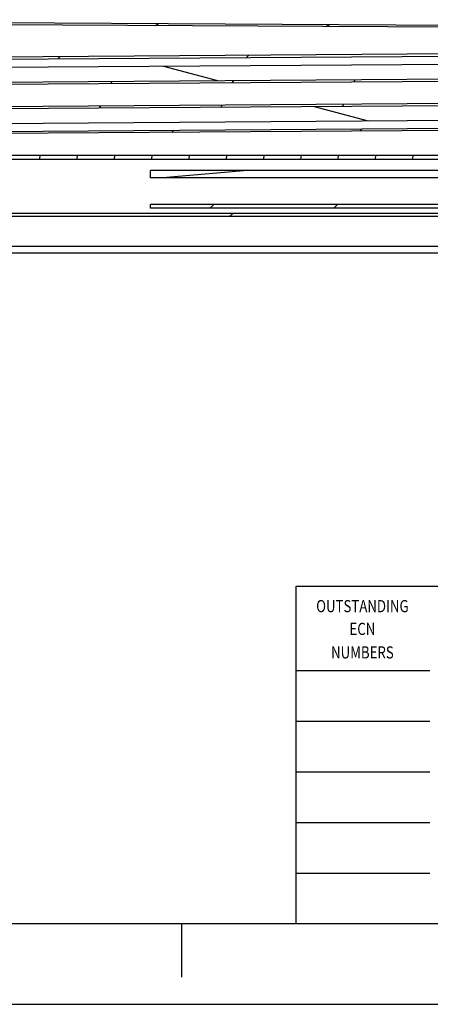
# Model space of a CAD drawing. Extents: x 0 to 36.6, y 0 to 22.
# Drawn here: x 20 to 23, y 0 to 7.3 of the extents above; entities that cross this region are included whole.
import ezdxf
from ezdxf.enums import TextEntityAlignment as Align

# ---------------------------------------------------------------- set-up
doc = ezdxf.new("R2010")
doc.units = 0
doc.header["$LTSCALE"] = 1.87
doc.layers.get('0').update_dxf_attribs({"linetype": 'CONTINUOUS'})
doc.styles.get("Standard").update_dxf_attribs({"font": 'txt', "width": 0.8})

msp = doc.modelspace()

# ---------------------------------------------------------------- linework, layer by layer
at = {"color": 7, "linetype": 'CONTINUOUS'}
for p, q in [((30.8903, 7.2151), (15.2448, 7.2978)), ((15.2448, 7.286), (30.8902, 7.2033)), ((21.0035, 7.2555), (21.0285, 7.2672)), ((22.2717, 7.2488), (22.2968, 7.2605)), ((30.889, 7.0978), (13.4091, 6.9755)), ((13.4092, 6.9597), (31.2501, 7.0846)), ((13.4096, 6.9007), (30.8895, 7.023)), ((20.2977, 7.0237), (20.2818, 7.0078)), ((21.6957, 7.0335), (21.6799, 7.0176)), ((21.0649, 6.9542), (21.4658, 6.8468)), ((0.8725, 6.7027), (32.0005, 6.9205)), ((0.8726, 6.6861), (32.0006, 6.904)), ((20.6762, 6.8247), (20.6839, 6.8413)), ((21.5781, 6.8311), (21.5859, 6.8476)), ((22.4801, 6.8374), (22.4878, 6.854)), ((0.8738, 6.5224), (32.0018, 6.7402)), ((0.8739, 6.5058), (32.0019, 6.7237)), ((20.5918, 6.6438), (20.5996, 6.6604)), ((21.4938, 6.6501), (21.5015, 6.6667)), ((22.1818, 6.655), (22.5828, 6.5475)), ((22.3957, 6.6565), (22.4035, 6.673)), ((13.4126, 6.4833), (30.8924, 6.6057)), ((13.413, 6.4243), (31.2539, 6.5492)), ((30.893, 6.5309), (13.4131, 6.4085)), ((21.1406, 6.4784), (21.1248, 6.4625)), ((22.5387, 6.4882), (22.5228, 6.4723)), ((13.6484, 6.2946), (30.9176, 6.2946)), ((20.1489, 6.2946), (20.1462, 6.2631)), ((20.4256, 6.2946), (20.4228, 6.2631)), ((20.7022, 6.2946), (20.6995, 6.2631)), ((20.9788, 6.2946), (20.9761, 6.2631)), ((21.2555, 6.2946), (21.2527, 6.2631)), ((21.5321, 6.2946), (21.5293, 6.2631)), ((21.8087, 6.2946), (21.806, 6.2631)), ((22.0854, 6.2946), (22.0826, 6.2631)), ((22.362, 6.2946), (22.3592, 6.2631)), ((22.6386, 6.2946), (22.6359, 6.2631)), ((22.9153, 6.2946), (22.9125, 6.2631)), ((13.6484, 6.2631), (30.9176, 6.2631)), ((30.5752, 6.1804), (20.9689, 6.1804)), ((20.9689, 6.1253), (20.9689, 6.1804)), ((21.6896, 6.1804), (21.0596, 6.1253)), ((30.5752, 6.1253), (20.9689, 6.1253)), ((30.5752, 5.9285), (20.9689, 5.9285)), ((20.9689, 5.9009), (20.9689, 5.9285)), ((21.4384, 5.9285), (21.4108, 5.9009)), ((22.356, 5.9285), (22.3285, 5.9009)), ((32.1004, 5.8615), (7.0623, 5.8615)), ((30.5752, 5.9009), (20.9689, 5.9009)), ((21.5796, 5.8615), (21.556, 5.8379)), ((32.1004, 5.8379), (7.0623, 5.8379)), ((32.1004, 5.6163), (7.2881, 5.6163)), ((32.1004, 5.5663), (7.2881, 5.5663)), ((22.05, 3.1), (33.4, 3.1)), ((22.05, 0.6), (22.05, 3.1)), ((22.05, 2.473), (23.0418, 2.473)), ((22.05, 2.098), (23.0418, 2.098)), ((22.05, 1.723), (23.0418, 1.723)), ((22.05, 1.348), (23.0418, 1.348)), ((22.05, 0.973), (23.0418, 0.973)), ((0.6, 0.6), (33.4, 0.6)), ((21.2, 0.6), (21.2, 0.2)), ((0, 0), (34, 0))]:
    msp.add_line(p, q, dxfattribs=at)

# ---------------------------------------------------------------- texts
at = {"color": 40, "linetype": 'CONTINUOUS', "width": 0.8}
for s, p in [('OUTSTANDING', (22.5406, 2.9063)), ('ECN', (22.5406, 2.7376)), ('NUMBERS', (22.5406, 2.5633))]:
    msp.add_text(s, height=0.09, dxfattribs=at).set_placement(p, align=Align.CENTER)

doc.saveas('drawing.dxf')
